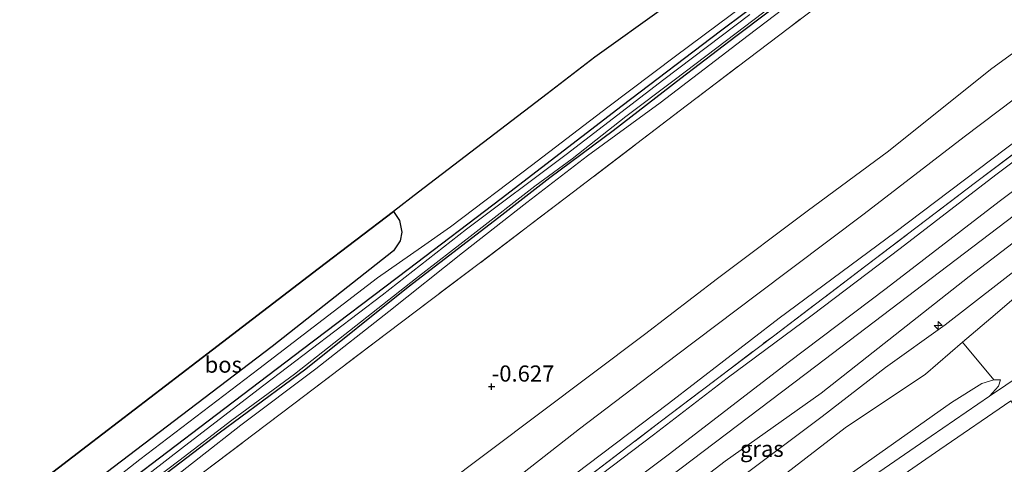
# Model space of a CAD drawing. Units: metres. Extents: x 180000 to 190009, y 487499 to 493751.
# Drawn here: x 180704 to 180857, y 493001 to 493070 of the extents above; entities that cross this region are included whole.
import ezdxf
from ezdxf.enums import TextEntityAlignment as Align

# ---------------------------------------------------------------- set-up
doc = ezdxf.new("R2010")
doc.units = ezdxf.units.M
doc.linetypes.add('IE-TERREINAFSCHEIDING', pattern=[10, 8, -2])
doc.layers.get('0').update_dxf_attribs({"lineweight": 25})
for name, color, linetype, lineweight in [('B-ME-AL-OVERIG-S-B1', 7, 'Continuous', 18), ('B-ME-GR-BOOM-GV-B6', 93, 'Continuous', 18), ('B-ME-GW-KRUINLIJN-L-B1', 93, 'Continuous', 18), ('B-ME-GW-TEENLIJN-L-B1', 93, 'Continuous', 18), ('B-ME-IE-GRASLAND-GV-B6', 93, 'Continuous', 18), ('B-ME-IE-GRONDWERKLIJN-GROND_INGERICHT-GV-B6', 253, 'Continuous', 18), ('B-ME-IE-TERREINAFSCHEIDING-RASTERHEKWERK-L-B1', 8, 'IE-TERREINAFSCHEIDING', 18), ('B-ME-OG-WATER-GV-B6', 153, 'Continuous', 18), ('B-ME-VH-VERH_SOORT-BITUMEN-GV-B6', 8, 'IE-TERREINAFSCHEIDING-NATUURLIJK-HOUTWAL', 18)]:
    doc.layers.add(name, color=color, linetype=linetype, lineweight=lineweight)
for name, color, linetype in [('B-ME-GR-BOS-GV-B6', 10, 'Continuous'), ('B-ME-GW-HOOGTEPUNT-S-B1', 10, 'Continuous'), ('B-ME-GW-INSTEEKWATERGANG-L-B1', 10, 'Continuous'), ('B-ME-KG-KADASTRAAL-OPNAMEDTMGRENS-L-B1', 10, 'Continuous')]:
    doc.layers.add(name, color=color, linetype=linetype)
doc.styles.add('NLCS-ISO', font='NLCS-ISO.TTF')
doc.linetypes.add('IE-TERREINAFSCHEIDING-NATUURLIJK-HOUTWAL', pattern='A,7,-1.5,[67,NLCS.SHX,S=0.75,R=45,X=0,Y=0],-1.5,7,-1.5,[70,NLCS.SHX,S=0.75,R=0,X=0,Y=0],-1.5', length=20)

# ---------------------------------------------------------------- blocks, each defined once
blk = doc.blocks.new('hecto')
for p, q in [((0, 0.625), (-0.625, 0)), ((0, -0.625), (0, 0.625)), ((-0.625, 0), (0.625, 0)), ((0.625, 0), (0, -0.625))]:
    blk.add_line(p, q)
blk = doc.blocks.new('hoogtepunt')
for p, q in [((-0.5, 0), (0.5, 0)), ((0, 0.5), (0, -0.5))]:
    blk.add_line(p, q)

msp = doc.modelspace()

# ---------------------------------------------------------------- linework, layer by layer
at = {"layer": 'B-ME-GR-BOOM-GV-B6'}
for points in [[(180854.998, 493014.399, 1.209), (180853.129, 493013.856, 1.278), (180848.407, 493010.926, 1.323), (180833.465, 493000.305, 1.232), (180819, 492990.092, 1.346), (180801.239, 492977.616, 1.278), (180782.168, 492963.128, 1.202), (180760.295, 492946.523, 1.308), (180751.018, 492939.5, 1.209), (180747.832, 492943.361, 1.383), (180765.437, 492957.149, 1.444), (180782.166, 492970.189, 1.839), (180799.633, 492983.171, 1.756), (180817.983, 492996.197, 1.79), (180831.972, 493006.968, 1.645), (180844.396, 493015.301, 1.556), (180850.155, 493020.234, 1.52), (180854.998, 493014.399, 1.209)], [(180856.037, 493014.391, 1.156), (180855.683, 493013.435, 1.118), (180854.334, 493011.872, 0.989), (180845.292, 493005.702, 0.978), (180834.715, 492998.429, 0.883), (180819.217, 492987.815, 0.917), (180806.509, 492979.17, 0.902), (180795.928, 492971.378, 0.898), (180783.005, 492961.655, 0.917), (180766.362, 492948.998, 0.905), (180752.06, 492938.237, 0.761), (180751.018, 492939.5, 1.209), (180760.295, 492946.523, 1.308), (180782.168, 492963.128, 1.202), (180801.239, 492977.616, 1.278), (180819, 492990.092, 1.346), (180833.465, 493000.305, 1.232), (180848.407, 493010.926, 1.323), (180853.129, 493013.856, 1.278), (180854.998, 493014.399, 1.209), (180856.037, 493014.391, 1.156)], [(180761.875, 492926.346, 0.6), (180753.694, 492936.258, 0.736), (180765.597, 492945.282, 0.869), (180775.772, 492953.107, 0.922), (180781.419, 492957.411, 0.956), (180785.702, 492960.653, 0.956), (180791.517, 492964.963, 0.922), (180799.585, 492971.024, 0.914), (180806.992, 492976.451, 0.903), (180814.582, 492981.622, 0.937), (180822.783, 492987.246, 0.937), (180836.082, 492996.326, 0.892), (180846.622, 493003.602, 0.918), (180857.632, 493011.18, 0.991), (180862.168, 493004.928, 0.919), (180862.561, 493003.338, 0.919), (180861.836, 493001.205, 0.904), (180860.482, 492999.568, 0.843), (180844.464, 492987.548, 0.767), (180823.701, 492972.303, 0.699), (180785.97, 492944.296, 0.706), (180761.875, 492926.346, 0.6)]]:
    msp.add_polyline3d(points, dxfattribs=at)
at = {"layer": 'B-ME-GR-BOS-GV-B6'}
msp.add_polyline3d([(180707.653, 492992.044, -1.465), (180706.981, 492992.858, -1.464), (180704.232, 492996.189, -1.553), (180714.699, 493004.207, -1.414), (180734.062, 493019.039, -1.484), (180750.434, 493031.58, -1.448), (180762.083, 493040.503, -1.32), (180762.984, 493039.1, -1.329), (180763.372, 493037.257, -1.329), (180763.108, 493035.946, -1.329), (180762.078, 493034.375, -1.347), (180743.32, 493019.551, -1.419), (180717.634, 492999.999, -1.446), (180707.653, 492992.044, -1.465)], dxfattribs=at)
at = {"layer": 'B-ME-GW-INSTEEKWATERGANG-L-B1'}
for points in [[(181015.533, 493226.818, -1.921), (181007.429, 493219.947, -1.941), (180995.013, 493209.59, -1.952), (180981.51, 493198.169, -1.952), (180965.72, 493185.278, -2.009), (180953.441, 493175.485, -1.983), (180938.672, 493163.775, -2.009), (180924.043, 493152.424, -1.99), (180908.892, 493141.041, -1.983), (180893.925, 493129.642, -1.979), (180878.558, 493118.109, -1.945), (180864.16, 493107.334, -1.937), (180846.289, 493093.938, -1.922), (180828.173, 493080.024, -1.907), (180812.67, 493068.409, -1.854), (180797.45, 493056.864, -1.793), (180778.717, 493042.423, -1.812), (180764.328, 493031.517, -1.77), (180748.002, 493019.132, -1.808), (180733.391, 493008.003, -1.77), (180714.692, 492993.763, -1.751), (180709.657, 492989.615, -1.868)], [(180711.328, 492987.59, -1.797), (180722.07, 492996.242, -1.736), (180735.087, 493006.217, -1.755), (180748.524, 493016.103, -1.762), (180764.373, 493028.805, -1.766), (180778.382, 493039.592, -1.8), (180786.292, 493045.758, -1.812), (180796.089, 493053.019, -1.816), (180806.528, 493061.138, -1.835), (180815.06, 493067.663, -1.838), (180825.283, 493075.391, -1.869)]]:
    msp.add_polyline3d(points, dxfattribs=at)
at = {"layer": 'B-ME-GW-KRUINLIJN-L-B1'}
for points in [[(180732.522, 492961.911, 1.559), (180747.395, 492973.298, 1.711), (180759.89, 492982.999, 1.612), (180775.655, 492994.872, 1.624), (180790.87, 493006.826, 1.616), (180805.893, 493018.238, 1.624), (180818.248, 493027.579, 1.62), (180834.936, 493040.102, 1.567), (180850.392, 493052.056, 1.62), (180866.18, 493063.983, 1.597), (180880.195, 493074.844, 1.574), (180891.166, 493083.106, 1.544), (180906.982, 493095.161, 1.624), (180919.109, 493104.204, 1.647), (180932.027, 493114.094, 1.662), (180947.145, 493125.759, 1.688), (180961.688, 493136.727, 1.692), (180975.632, 493147.871, 1.7), (180988.574, 493158.298, 1.669), (181003.489, 493170.684, 1.639), (181017.708, 493182.716, 1.624), (181030.611, 493193.591, 1.707), (181038.451, 493200.541, 1.665)], [(181043.563, 493194.68, 2.635), (181032.193, 493184.793, 2.569), (181017.146, 493171.917, 2.512), (181002.672, 493159.942, 2.47), (180986.746, 493146.968, 2.474), (180970.94, 493134.578, 2.493), (180954.366, 493121.396, 2.501), (180939.411, 493109.904, 2.447), (180919.456, 493094.558, 2.463), (180902.258, 493081.462, 2.398), (180883.643, 493067.81, 2.474), (180868.718, 493056.241, 2.482), (180855.287, 493046.188, 2.512), (180840.501, 493034.738, 2.596), (180826.882, 493024.421, 2.577), (180813.695, 493014.645, 2.592), (180802.332, 493005.876, 2.626), (180789.539, 492996.161, 2.619), (180772.711, 492983.519, 2.596), (180759.856, 492973.716, 2.577), (180745.68, 492963.165, 2.596), (180737.127, 492956.331, 2.574)], [(180741.406, 492951.147, 2.839), (180765.553, 492969.52, 2.888), (180796.157, 492992.82, 2.907), (180827.426, 493016.55, 2.823), (180858.164, 493039.895, 2.831), (180887.446, 493062.205, 2.713), (180914.382, 493082.751, 2.774), (180935.785, 493098.818, 2.801), (180965.984, 493122.15, 2.808), (180993.02, 493143.505, 2.846), (181013.239, 493160.074, 2.797), (181035.477, 493178.95, 2.899), (181047.928, 493189.675, 3.013)], [(180711.991, 492986.787, -1.629), (180725.568, 492997.275, -1.545), (180738.466, 493007.389, -1.61), (180750.068, 493016.121, -1.568), (180761.363, 493024.971, -1.53), (180772.752, 493034.072, -1.591), (180782.703, 493041.877, -1.629), (180792.108, 493049.113, -1.678), (180803.334, 493057.318, -1.636), (180816.979, 493067.726, -1.693), (180827.901, 493076.085, -1.686)], [(180708.605, 492990.89, -1.424), (180722.847, 493002.049, -1.386), (180741.253, 493016.107, -1.287), (180759.625, 493030.205, -1.264), (180766.395, 493034.95, -1.34), (180770.897, 493038.106, -1.39), (180783.431, 493047.6, -1.386), (180795.263, 493056.666, -1.432), (180805.719, 493064.524, -1.485), (180818.639, 493074.21, -1.511)], [(180745.773, 492945.855, 2.556), (180758.62, 492955.788, 2.712), (180771.222, 492965.685, 2.7), (180786.406, 492977.474, 2.734), (180801.985, 492988.879, 2.704), (180815.224, 492998.837, 2.689), (180828.439, 493008.74, 2.639), (180838.225, 493016.336, 2.59), (180847.45, 493022.936, 2.579), (180860.141, 493032.77, 2.575), (180871.3, 493042.02, 2.56), (180877.922, 493046.915, 2.506), (180885.947, 493053.833, 2.689), (180888.876, 493056.607, 2.613), (180889.763, 493057.261, 2.601), (180890.143, 493057.379, 2.613)], [(180751.018, 492939.5, 1.209), (180760.295, 492946.523, 1.308), (180782.168, 492963.128, 1.202), (180801.239, 492977.616, 1.278), (180819, 492990.092, 1.346), (180833.465, 493000.305, 1.232), (180848.407, 493010.926, 1.323), (180853.129, 493013.856, 1.278), (180854.998, 493014.399, 1.209), (180856.037, 493014.391, 1.156)]]:
    msp.add_polyline3d(points, dxfattribs=at)
at = {"layer": 'B-ME-GW-TEENLIJN-L-B1'}
for points in [[(180728.517, 492966.763, -0.416), (180740.465, 492975.654, -0.306), (180754.312, 492986.027, -0.321), (180769.356, 492997.697, -0.276), (180784.527, 493009.098, -0.276), (180800.94, 493021.421, -0.253), (180812.22, 493030.086, -0.245), (180826.073, 493040.533, -0.283), (180838.703, 493049.833, -0.207), (180854.472, 493062.467, -0.321), (180869.046, 493073.117, -0.352), (180881.531, 493082.224, -0.196), (180898.711, 493095.099, -0.139), (180914.516, 493107.247, -0.116), (180932.265, 493120.504, -0.086), (180947.948, 493132.755, -0.105), (180964.868, 493145.854, -0.135), (180978.298, 493156.594, -0.166), (180990.146, 493166.328, -0.128), (181004.967, 493178.702, -0.105), (181018.938, 493190.179, -0.128), (181035.077, 493204.41, -0.14)], [(180735.854, 492957.874, 1.931), (180753.403, 492971.888, 1.934), (180770.993, 492985.25, 1.98), (180788.148, 492998.275, 1.934), (180804.626, 493010.723, 1.95), (180821.762, 493023.972, 1.881), (180839.661, 493037.254, 1.9), (180856.771, 493050.172, 1.912), (180872.323, 493061.932, 1.9), (180890.413, 493075.755, 1.866), (180914.801, 493094.128, 1.927), (180939.807, 493113.269, 1.915), (180956.666, 493126.076, 1.885), (180973.583, 493139.379, 1.885), (180990.686, 493153.151, 1.893), (181008.33, 493167.9, 1.931), (181023.058, 493180.264, 1.866), (181041.788, 493196.716, 1.879)], [(180856.037, 493014.391, 1.156), (180855.683, 493013.435, 1.118), (180854.334, 493011.872, 0.989), (180845.292, 493005.702, 0.978), (180834.715, 492998.429, 0.883), (180819.217, 492987.815, 0.917), (180806.509, 492979.17, 0.902), (180795.928, 492971.378, 0.898), (180783.005, 492961.655, 0.917), (180766.362, 492948.998, 0.905), (180752.06, 492938.237, 0.761)], [(180844.396, 493015.301, 1.556), (180831.972, 493006.968, 1.645), (180817.983, 492996.197, 1.79), (180799.633, 492983.171, 1.756)]]:
    msp.add_polyline3d(points, dxfattribs=at)
at = {"layer": 'B-ME-IE-GRASLAND-GV-B6'}
for points in [[(180840.964, 493082.316, -1.496), (180823.34, 493068.994, -1.443), (180807.367, 493056.84, -1.382), (180789.911, 493043.523, -1.344), (180775.555, 493032.578, -1.355), (180761.012, 493021.61, -1.355), (180746.679, 493010.718, -1.393), (180732.701, 493000.096, -1.503), (180713.245, 492985.268, -1.472), (180711.991, 492986.787, -1.629), (180725.568, 492997.275, -1.545), (180738.466, 493007.389, -1.61), (180750.068, 493016.121, -1.568), (180761.363, 493024.971, -1.53), (180772.752, 493034.072, -1.591), (180782.703, 493041.877, -1.629), (180792.108, 493049.113, -1.678), (180803.334, 493057.318, -1.636), (180816.979, 493067.726, -1.693), (180827.901, 493076.085, -1.686)], [(180902.258, 493081.462, 2.398), (180883.643, 493067.81, 2.474), (180868.718, 493056.241, 2.482), (180855.287, 493046.188, 2.512), (180840.501, 493034.738, 2.596), (180826.882, 493024.421, 2.577), (180813.695, 493014.645, 2.592), (180802.332, 493005.876, 2.626), (180789.539, 492996.161, 2.619), (180772.711, 492983.519, 2.596), (180759.856, 492973.716, 2.577), (180745.68, 492963.165, 2.596), (180737.127, 492956.331, 2.574), (180736.588, 492956.985, 2.281), (180750.287, 492967.611, 2.395), (180768.025, 492980.961, 2.342), (180783.563, 492992.778, 2.376), (180803.368, 493007.921, 2.365), (180820.858, 493021.198, 2.319), (180835.173, 493032.046, 2.323), (180852.13, 493044.964, 2.255), (180869.615, 493058.168, 2.182), (180884.684, 493069.688, 2.247), (180899.839, 493081.067, 2.224)], [(180893.001, 493070.437, 2.616), (180872.685, 493054.748, 2.722), (180855.814, 493042.035, 2.813), (180838.343, 493028.533, 2.836), (180823.149, 493017.079, 2.76), (180804.775, 493002.944, 2.813), (180788.87, 492990.952, 2.866), (180773.247, 492978.993, 2.878), (180755.85, 492965.969, 2.878), (180739.413, 492953.562, 2.778), (180737.127, 492956.331, 2.574), (180745.68, 492963.165, 2.596), (180759.856, 492973.716, 2.577), (180772.711, 492983.519, 2.596), (180789.539, 492996.161, 2.619), (180802.332, 493005.876, 2.626), (180813.695, 493014.645, 2.592), (180826.882, 493024.421, 2.577), (180840.501, 493034.738, 2.596), (180855.287, 493046.188, 2.512), (180868.718, 493056.241, 2.482), (180883.643, 493067.81, 2.474), (180902.258, 493081.462, 2.398)], [(180828.173, 493080.024, -1.907), (180812.67, 493068.409, -1.854), (180797.45, 493056.864, -1.793), (180778.717, 493042.423, -1.812), (180764.328, 493031.517, -1.77), (180748.002, 493019.132, -1.808), (180733.391, 493008.003, -1.77), (180714.692, 492993.763, -1.751), (180709.657, 492989.615, -1.868), (180708.605, 492990.89, -1.424), (180722.847, 493002.049, -1.386), (180741.253, 493016.107, -1.287), (180759.625, 493030.205, -1.264), (180766.395, 493034.95, -1.34), (180770.897, 493038.106, -1.39), (180783.431, 493047.6, -1.386), (180795.263, 493056.666, -1.432), (180805.719, 493064.524, -1.485), (180818.639, 493074.21, -1.511)], [(180817.22, 493070.971, -2.215), (180803.887, 493060.904, -2.215), (180788.783, 493049.325, -2.215), (180773.354, 493037.742, -2.215), (180760.333, 493027.503, -2.215), (180742.035, 493013.581, -2.215), (180729.754, 493004.139, -2.215), (180719.15, 492995.936, -2.215), (180709.99, 492989.211, -2.215), (180709.657, 492989.615, -1.868), (180714.692, 492993.763, -1.751), (180733.391, 493008.003, -1.77), (180748.002, 493019.132, -1.808), (180764.328, 493031.517, -1.77), (180778.717, 493042.423, -1.812), (180797.45, 493056.864, -1.793), (180812.67, 493068.409, -1.854), (180828.173, 493080.024, -1.907)], [(180827.901, 493076.085, -1.686), (180816.979, 493067.726, -1.693), (180803.334, 493057.318, -1.636), (180792.108, 493049.113, -1.678), (180782.703, 493041.877, -1.629), (180772.752, 493034.072, -1.591), (180761.363, 493024.971, -1.53), (180750.068, 493016.121, -1.568), (180738.466, 493007.389, -1.61), (180725.568, 492997.275, -1.545), (180711.991, 492986.787, -1.629), (180711.328, 492987.59, -1.797), (180722.07, 492996.242, -1.736), (180735.087, 493006.217, -1.755), (180748.524, 493016.103, -1.762), (180764.373, 493028.805, -1.766), (180778.382, 493039.592, -1.8), (180786.292, 493045.758, -1.812), (180796.089, 493053.019, -1.816), (180806.528, 493061.138, -1.835), (180815.06, 493067.663, -1.838), (180825.283, 493075.391, -1.869)], [(180825.283, 493075.391, -1.869), (180815.06, 493067.663, -1.838), (180806.528, 493061.138, -1.835), (180796.089, 493053.019, -1.816), (180786.292, 493045.758, -1.812), (180778.382, 493039.592, -1.8), (180764.373, 493028.805, -1.766), (180748.524, 493016.103, -1.762), (180735.087, 493006.217, -1.755), (180722.07, 492996.242, -1.736)], [(180818.639, 493074.21, -1.511), (180805.719, 493064.524, -1.485), (180795.263, 493056.666, -1.432), (180783.431, 493047.6, -1.386), (180770.897, 493038.106, -1.39), (180766.395, 493034.95, -1.34), (180759.625, 493030.205, -1.264), (180741.253, 493016.107, -1.287), (180722.847, 493002.049, -1.386), (180708.605, 492990.89, -1.424), (180707.653, 492992.044, -1.465), (180717.634, 492999.999, -1.446), (180743.32, 493019.551, -1.419), (180762.078, 493034.375, -1.347), (180763.108, 493035.946, -1.329), (180763.372, 493037.257, -1.329), (180762.984, 493039.1, -1.329), (180762.083, 493040.503, -1.32), (180765.963, 493043.476, -1.387), (180785.864, 493058.72, -1.366), (180793.238, 493064.368, -1.368), (180803.894, 493072.027, -1.397)], [(180717.555, 492993.289, -2.215), (180728.836, 493001.851, -2.215), (180737.048, 493008.149, -2.215), (180746.743, 493015.303, -2.215), (180756.229, 493022.798, -2.215), (180765.489, 493030.045, -2.215), (180774.402, 493036.996, -2.215), (180783.94, 493044.398, -2.215), (180789.702, 493048.633, -2.215), (180798.007, 493055.174, -2.215), (180805.488, 493060.821, -2.215), (180812.11, 493065.844, -2.215), (180820.692, 493072.348, -2.215)], [(180860.141, 493032.77, 2.575), (180847.45, 493022.936, 2.579), (180838.225, 493016.336, 2.59), (180828.439, 493008.74, 2.639), (180815.224, 492998.837, 2.689), (180801.985, 492988.879, 2.704), (180786.406, 492977.474, 2.734), (180771.222, 492965.685, 2.7), (180758.62, 492955.788, 2.712), (180745.773, 492945.855, 2.556), (180743.62, 492948.464, 2.787), (180757.492, 492958.929, 2.973), (180774.172, 492971.583, 2.943), (180795.026, 492987.73, 2.924), (180813.398, 493001.828, 2.928), (180828.241, 493012.364, 2.871), (180851.155, 493030.408, 2.859), (180868.282, 493043.547, 2.863)], [(180876.581, 493042.448, 1.97), (180868.807, 493035.637, 1.731), (180864.873, 493032.044, 1.608), (180863.161, 493030.343, 1.555), (180861.537, 493028.337, 1.472), (180860.7, 493026.9, 1.415), (180859.938, 493024.771, 1.361), (180859.761, 493023.245, 1.331), (180859.82, 493021.403, 1.285), (180860.077, 493019.731, 1.263), (180860.399, 493018.87, 1.217), (180861.726, 493016.873, 1.099), (180854.334, 493011.872, 0.989), (180855.683, 493013.435, 1.118), (180856.037, 493014.391, 1.156), (180854.998, 493014.399, 1.209), (180850.155, 493020.234, 1.52), (180855.184, 493024.543, 1.489), (180867.965, 493035.52, 1.744), (180875.91, 493042.37, 1.98), (180876.325, 493042.449, 1.993), (180876.581, 493042.448, 1.97)], [(180867.965, 493035.52, 1.744), (180855.184, 493024.543, 1.489), (180850.155, 493020.234, 1.52), (180844.396, 493015.301, 1.556), (180831.972, 493006.968, 1.645), (180817.983, 492996.197, 1.79), (180799.633, 492983.171, 1.756), (180782.166, 492970.189, 1.839), (180765.437, 492957.149, 1.444), (180747.832, 492943.361, 1.383), (180745.773, 492945.855, 2.556), (180758.62, 492955.788, 2.712), (180771.222, 492965.685, 2.7), (180786.406, 492977.474, 2.734), (180801.985, 492988.879, 2.704), (180815.224, 492998.837, 2.689), (180828.439, 493008.74, 2.639), (180838.225, 493016.336, 2.59), (180847.45, 493022.936, 2.579), (180860.141, 493032.77, 2.575)]]:
    msp.add_polyline3d(points, dxfattribs=at)
at = {"layer": 'B-ME-IE-GRONDWERKLIJN-GROND_INGERICHT-GV-B6'}
for points in [[(180869.046, 493073.117, -0.352), (180854.472, 493062.467, -0.321), (180838.703, 493049.833, -0.207), (180826.073, 493040.533, -0.283), (180812.22, 493030.086, -0.245), (180800.94, 493021.421, -0.253), (180784.527, 493009.098, -0.276), (180769.356, 492997.697, -0.276), (180754.312, 492986.027, -0.321), (180740.465, 492975.654, -0.306), (180728.517, 492966.763, -0.416), (180713.245, 492985.268, -1.472), (180732.701, 493000.096, -1.503), (180746.679, 493010.718, -1.393), (180761.012, 493021.61, -1.355), (180775.555, 493032.578, -1.355), (180789.911, 493043.523, -1.344), (180807.367, 493056.84, -1.382), (180823.34, 493068.994, -1.443), (180840.964, 493082.316, -1.496)], [(180899.839, 493081.067, 2.224), (180884.684, 493069.688, 2.247), (180869.615, 493058.168, 2.182), (180852.13, 493044.964, 2.255), (180835.173, 493032.046, 2.323), (180820.858, 493021.198, 2.319), (180803.368, 493007.921, 2.365), (180783.563, 492992.778, 2.376), (180768.025, 492980.961, 2.342), (180750.287, 492967.611, 2.395), (180736.588, 492956.985, 2.281), (180735.854, 492957.874, 1.931), (180753.403, 492971.888, 1.934), (180770.993, 492985.25, 1.98), (180788.148, 492998.275, 1.934), (180804.626, 493010.723, 1.95), (180821.762, 493023.972, 1.881), (180839.661, 493037.254, 1.9), (180856.771, 493050.172, 1.912), (180872.323, 493061.932, 1.9), (180890.413, 493075.755, 1.866)], [(180890.413, 493075.755, 1.866), (180872.323, 493061.932, 1.9), (180856.771, 493050.172, 1.912), (180839.661, 493037.254, 1.9), (180821.762, 493023.972, 1.881), (180804.626, 493010.723, 1.95), (180788.148, 492998.275, 1.934), (180770.993, 492985.25, 1.98), (180753.403, 492971.888, 1.934), (180735.854, 492957.874, 1.931), (180732.522, 492961.911, 1.559), (180747.395, 492973.298, 1.711), (180759.89, 492982.999, 1.612), (180775.655, 492994.872, 1.624), (180790.87, 493006.826, 1.616), (180805.893, 493018.238, 1.624), (180818.248, 493027.579, 1.62), (180834.936, 493040.102, 1.567), (180850.392, 493052.056, 1.62), (180866.18, 493063.983, 1.597), (180880.195, 493074.844, 1.574)], [(180880.195, 493074.844, 1.574), (180866.18, 493063.983, 1.597), (180850.392, 493052.056, 1.62), (180834.936, 493040.102, 1.567), (180818.248, 493027.579, 1.62), (180805.893, 493018.238, 1.624), (180790.87, 493006.826, 1.616), (180775.655, 492994.872, 1.624), (180759.89, 492982.999, 1.612), (180747.395, 492973.298, 1.711), (180732.522, 492961.911, 1.559), (180728.517, 492966.763, -0.416), (180740.465, 492975.654, -0.306), (180754.312, 492986.027, -0.321), (180769.356, 492997.697, -0.276), (180784.527, 493009.098, -0.276), (180800.94, 493021.421, -0.253), (180812.22, 493030.086, -0.245), (180826.073, 493040.533, -0.283), (180838.703, 493049.833, -0.207), (180854.472, 493062.467, -0.321), (180869.046, 493073.117, -0.352)]]:
    msp.add_polyline3d(points, dxfattribs=at)
at = {"layer": 'B-ME-IE-TERREINAFSCHEIDING-RASTERHEKWERK-L-B1'}
for points in [[(181019.233, 493222.576, -1.312), (181007.885, 493212.914, -1.34), (180991.787, 493199.175, -1.348), (180971.855, 493182.714, -1.416), (180950.659, 493165.758, -1.336), (180930.667, 493150.415, -1.348), (180912.782, 493136.836, -1.37), (180893.066, 493121.934, -1.454), (180875.203, 493108.409, -1.378), (180858.537, 493095.697, -1.458), (180840.964, 493082.316, -1.496), (180823.34, 493068.994, -1.443), (180807.367, 493056.84, -1.382), (180789.911, 493043.523, -1.344), (180775.555, 493032.578, -1.355), (180761.012, 493021.61, -1.355), (180746.679, 493010.718, -1.393), (180732.701, 493000.096, -1.503), (180713.245, 492985.268, -1.472)], [(180736.588, 492956.985, 2.281), (180750.287, 492967.611, 2.395), (180768.025, 492980.961, 2.342), (180783.563, 492992.778, 2.376), (180803.368, 493007.921, 2.365), (180820.858, 493021.198, 2.319), (180835.173, 493032.046, 2.323), (180852.13, 493044.964, 2.255), (180869.615, 493058.168, 2.182), (180884.684, 493069.688, 2.247), (180899.839, 493081.067, 2.224), (180915.877, 493093.346, 2.148), (180929.185, 493103.52, 2.262), (180949.654, 493119.271, 2.224), (180965.096, 493131.281, 2.148), (180980.075, 493143.068, 2.22), (180998.591, 493158.045, 2.228), (181015.032, 493171.665, 2.228), (181042.801, 493195.554, 2.266)], [(180875.91, 493042.37, 1.98), (180867.965, 493035.52, 1.744), (180855.184, 493024.543, 1.489), (180850.155, 493020.234, 1.52), (180844.396, 493015.301, 1.556)]]:
    msp.add_polyline3d(points, dxfattribs=at)
at = {"layer": 'B-ME-KG-KADASTRAAL-OPNAMEDTMGRENS-L-B1'}
msp.add_polyline3d([(180803.894, 493072.027, -1.397), (180793.238, 493064.368, -1.368), (180785.864, 493058.72, -1.366), (180765.963, 493043.476, -1.387), (180762.083, 493040.503, -1.32), (180750.434, 493031.58, -1.448), (180734.062, 493019.039, -1.484), (180714.699, 493004.207, -1.414), (180704.232, 492996.189, -1.553)], dxfattribs=at)
at = {"layer": 'B-ME-OG-WATER-GV-B6'}
msp.add_polyline3d([(180820.692, 493072.348, -2.215), (180812.11, 493065.844, -2.215), (180805.488, 493060.821, -2.215), (180798.007, 493055.174, -2.215), (180789.702, 493048.633, -2.215), (180783.94, 493044.398, -2.215), (180774.402, 493036.996, -2.215), (180765.489, 493030.045, -2.215), (180756.229, 493022.798, -2.215), (180746.743, 493015.303, -2.215), (180737.048, 493008.149, -2.215), (180728.836, 493001.851, -2.215), (180717.555, 492993.289, -2.215), (180710.892, 492988.119, -2.215), (180709.99, 492989.211, -2.215), (180719.15, 492995.936, -2.215), (180729.754, 493004.139, -2.215), (180742.035, 493013.581, -2.215), (180760.333, 493027.503, -2.215), (180773.354, 493037.742, -2.215), (180788.783, 493049.325, -2.215), (180803.887, 493060.904, -2.215), (180817.22, 493070.971, -2.215)], dxfattribs=at)
at = {"layer": 'B-ME-VH-VERH_SOORT-BITUMEN-GV-B6'}
for points in [[(180868.282, 493043.547, 2.863), (180851.155, 493030.408, 2.859), (180828.241, 493012.364, 2.871), (180813.398, 493001.828, 2.928), (180795.026, 492987.73, 2.924), (180774.172, 492971.583, 2.943), (180757.492, 492958.929, 2.973), (180743.62, 492948.464, 2.787), (180739.413, 492953.562, 2.778), (180755.85, 492965.969, 2.878), (180773.247, 492978.993, 2.878), (180788.87, 492990.952, 2.866), (180804.775, 493002.944, 2.813), (180823.149, 493017.079, 2.76), (180838.343, 493028.533, 2.836), (180855.814, 493042.035, 2.813), (180872.685, 493054.748, 2.722)], [(180857.632, 493011.18, 0.991), (180846.622, 493003.602, 0.918), (180836.082, 492996.326, 0.892), (180822.783, 492987.246, 0.937), (180814.582, 492981.622, 0.937), (180806.992, 492976.451, 0.903), (180799.585, 492971.024, 0.914), (180791.517, 492964.963, 0.922), (180785.702, 492960.653, 0.956), (180781.419, 492957.411, 0.956), (180775.772, 492953.107, 0.922), (180765.597, 492945.282, 0.869), (180753.694, 492936.258, 0.736), (180752.06, 492938.237, 0.761), (180766.362, 492948.998, 0.905), (180783.005, 492961.655, 0.917), (180795.928, 492971.378, 0.898), (180806.509, 492979.17, 0.902), (180819.217, 492987.815, 0.917), (180834.715, 492998.429, 0.883), (180845.292, 493005.702, 0.978), (180854.334, 493011.872, 0.989), (180861.726, 493016.873, 1.099)]]:
    msp.add_polyline3d(points, dxfattribs=at)

# ---------------------------------------------------------------- block references
at = {"layer": 'B-ME-AL-OVERIG-S-B1', "rotation": 90}
msp.add_blockref('hecto', (180846.351, 493022.811, 2.589), dxfattribs=at)
at = {"layer": 'B-ME-GW-HOOGTEPUNT-S-B1', "rotation": 90}
msp.add_blockref('hoogtepunt', (180777.264, 493013.357, -0.627), dxfattribs=at)
msp.add_blockref('hoogtepunt', (180777.264, 493013.357, -0.627), dxfattribs=at)

# ---------------------------------------------------------------- texts
at = {"layer": 'B-ME-GR-BOS-GV-B6', "ltscale": 0.2, "style": 'NLCS-ISO'}
msp.add_text('bos', height=2.5, dxfattribs=at).set_placement((180735.7352, 493016.7637), align=Align.MIDDLE_CENTER)
at = {"layer": 'B-ME-GW-HOOGTEPUNT-S-B1', "ltscale": 0.2, "style": 'NLCS-ISO'}
msp.add_text('-0.627', height=2.5, dxfattribs=at).set_placement((180777.264, 493013.357, -0.627), align=Align.BOTTOM_LEFT)
msp.add_text('-0.627', height=2.5, dxfattribs=at).set_placement((180777.264, 493013.357, -0.627), align=Align.BOTTOM_LEFT)
at = {"layer": 'B-ME-IE-GRASLAND-GV-B6', "ltscale": 0.2, "style": 'NLCS-ISO'}
msp.add_text('gras', height=2.5, dxfattribs=at).set_placement((180819.0765, 493003.7315), align=Align.MIDDLE_CENTER)

doc.saveas('drawing.dxf')
